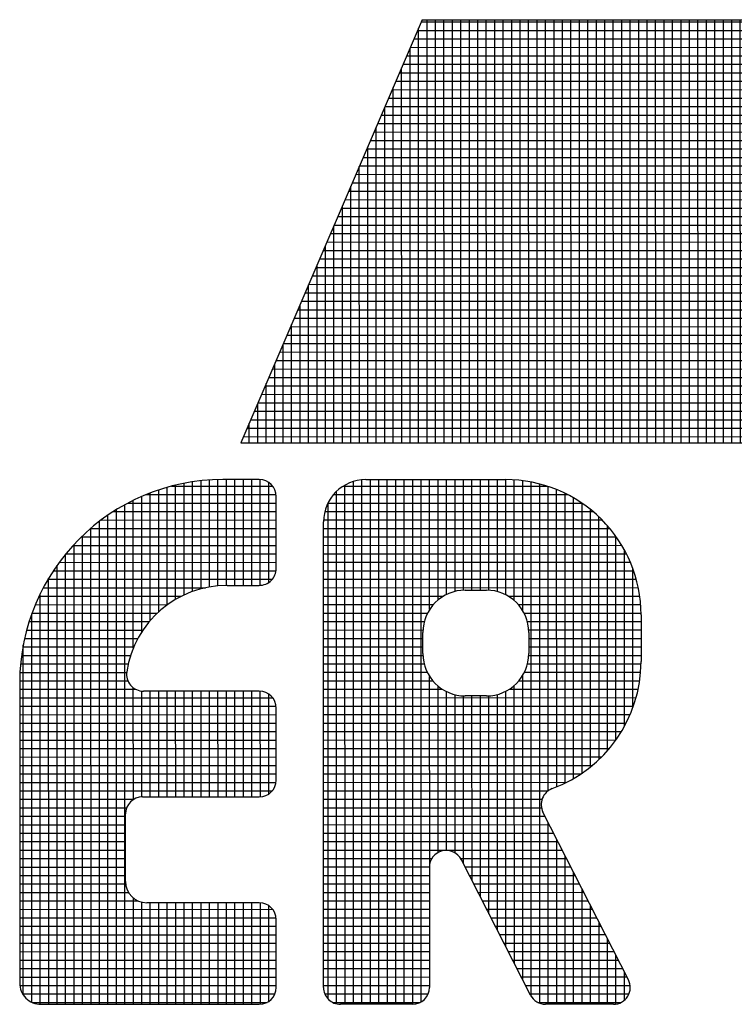
# Model space of a CAD drawing. Extents: x 0 to 8.3, y -1.7 to 9.1.
# Drawn here: x 4.8 to 5.1, y -0.9 to -0.5 of the extents above; entities that cross this region are included whole.
import ezdxf

# ---------------------------------------------------------------- set-up
doc = ezdxf.new("R2010")
doc.units = 0
doc.header["$LTSCALE"] = 0.8
doc.header["$MEASUREMENT"] = 0
doc.layers.get('0').update_dxf_attribs({"linetype": 'CONTINUOUS'})

# ---------------------------------------------------------------- blocks, each defined once
blk = doc.blocks.new('*X25')
at = {"color": 0}
for p, q in [((5.878950710082981, 6.012501438844597), (5.878927693416558, 6.144377221946861)), ((5.888949988207452, 6.016638353573894), (5.888927392028016, 6.146104923733807)), ((5.898949441793063, 6.019769950038875), (5.898927165896717, 6.147401433292633)), ((5.908949056894714, 6.02197612778073), (5.908927013801985, 6.148273744571021)), ((5.918948824572871, 6.023308106532659), (5.918926934937907, 6.148726475124076)), ((5.92894873975275, 6.023794962697096), (5.928926922635437, 6.148797835739147)), ((5.938948739403617, 6.023797835739139), (5.938926922787746, 6.148797835739147)), ((5.948948739555927, 6.023797835739139), (5.948926922940056, 6.148797835739147)), ((5.958948739708235, 6.023797835739139), (5.958926923092362, 6.148797835739147)), ((5.968948733651879, 6.023833408765753), (5.968926929228142, 6.148763552985547)), ((5.978948142312947, 6.027222403899306), (5.978927518669755, 6.145387174010175)), ((5.838955993330242, 5.982227171470829), (5.838929692807655, 6.132918064266397)), ((5.848954201264257, 5.992495825784602), (5.848929068371056, 6.136496695063463)), ((5.858952775282367, 6.000666972754182), (5.858928529139918, 6.139587134534457)), ((5.864188684298067, 6.141023587532933), (5.983568456998994, 6.141044423234083)), ((5.86895162844803, 6.007238722089495), (5.868928071731705, 6.142208763177709)), ((5.81268966154735, 6.12101459895314), (5.987756401638266, 6.121045153863704)), ((5.818961646396615, 5.949835742020868), (5.818931214849988, 6.124195658822437)), ((5.828958323396077, 5.968876005106215), (5.828930406604572, 6.128827436564706)), ((5.834125668051346, 6.131018340394406), (5.987629742070199, 6.131045131909747)), ((5.795513522791831, 6.111011600999059), (5.987756401638266, 6.111045153711393)), ((5.799035131070147, 5.528797835739146), (5.798933141102273, 6.113157300991526)), ((5.809035131222456, 5.528797835739146), (5.808932123784292, 6.11898697626766)), ((5.779035130765529, 5.528797835739146), (5.778935541685707, 6.099401225889331)), ((5.781061202443054, 6.101009078440978), (5.987756401638266, 6.101045153559085)), ((5.789035130917838, 5.528797835739146), (5.788934276379014, 6.106651771811199)), ((5.768574577586222, 6.091006898961486), (5.987756401638266, 6.091045153406777)), ((5.769035130613222, 5.528797835739144), (5.768936952508817, 6.091316932325106)), ((5.757612438304513, 6.081004985554923), (5.987756401638266, 6.081045153254468)), ((5.759035130460912, 5.528797835739144), (5.758938529176708, 6.082282418157673)), ((5.747891039399579, 6.071003288698407), (5.987756401638266, 6.071045153102159)), ((5.749035130308605, 5.528797835739144), (5.748940299184424, 6.072140148415247)), ((5.731444105441543, 6.051000417862267), (5.987756401638266, 6.051045152797542)), ((5.739035130156296, 5.528797835739144), (5.738942301223838, 6.060668434993849)), ((5.73921521401216, 6.061001774328901), (5.987756401638266, 6.061045152949851)), ((5.724472351907007, 6.040999200909409), (5.987566059709427, 6.041045119424299)), ((5.729035130003987, 5.528797835739144), (5.728944592760372, 6.047538025252832)), ((5.718218970161562, 6.03099810933608), (5.983162524434741, 6.03104435071009)), ((5.719035129851678, 5.528797835739144), (5.718947265952586, 6.03222088958038)), ((5.712620405024563, 6.020997132049812), (5.904157092319186, 6.021030561508466)), ((5.707625983881082, 6.010996260206562), (5.875907043878028, 6.011025630792517)), ((5.709035127766806, 5.528808908509517), (5.708950487045422, 6.013764514602846)), ((5.703194834223594, 6.000995486672732), (5.859441964074706, 6.001022756941638)), ((5.695895556105803, 5.980994212403742), (5.837926560900352, 5.981019001490729)), ((5.699034706022768, 5.531224451157244), (5.698954624368713, 5.990058525880226)), ((5.69929373084361, 5.990994805649433), (5.847364425824491, 5.991020648861226)), ((5.692978177930169, 5.97099370307288), (5.830373419634926, 5.971017683066567)), ((5.690523620904414, 5.960993274519549), (5.82429920901792, 5.961016622764501)), ((5.688517448930094, 5.950992924224174), (5.819459279515914, 5.951015777885129)), ((5.689033200834531, 5.539847671730981), (5.688961021408827, 5.953405313596129)), ((5.686948304821366, 5.940992650204552), (5.815696365004525, 5.941015120980337)), ((5.685807569820001, 5.930992450956424), (5.81290633771418, 5.931014633876399)), ((5.684789146881778, 5.910992272903472), (5.81248714289165, 5.911014560408482)), ((5.685089117768021, 5.920992325410576), (5.81103371265362, 5.921014306889357)), ((5.684779114266948, 5.90099227100014), (5.821755589987021, 5.901016177905373)), ((5.818992921956258, 5.770639986891603), (5.818969863798934, 5.902753495352866)), ((5.828992373661737, 5.773782355729015), (5.828970537883876, 5.89889214584065)), ((5.838992371112273, 5.773797835739138), (5.838970554496402, 5.898797835739138)), ((5.848992371264581, 5.773797835739138), (5.84897055464871, 5.898797835739138)), ((5.858992371416891, 5.773797835739138), (5.858970554801019, 5.898797835739138)), ((5.8689923715692, 5.773797835739138), (5.868970554953329, 5.898797835739138)), ((5.878992371721508, 5.773797835739138), (5.878970555105637, 5.898797835739138)), ((5.888992371873817, 5.773797835739138), (5.888970555257945, 5.898797835739138)), ((5.898992372026125, 5.773797835739138), (5.898970555410254, 5.898797835739138)), ((5.908992372178434, 5.773797835739138), (5.908970555562563, 5.898797835739138)), ((5.918992372330741, 5.773797835739138), (5.918970555714872, 5.898797835739138)), ((5.928992372483053, 5.773797835739138), (5.928970555867179, 5.898797835739138)), ((5.93899237263536, 5.773797835739138), (5.938970556019488, 5.898797835739138)), ((5.948992372787669, 5.773797835739138), (5.948970556171797, 5.898797835739138)), ((5.958992372939978, 5.773797835739138), (5.958970556324107, 5.898797835739138)), ((5.968992366420458, 5.773836062494736), (5.96897056291471, 5.898760947029532)), ((5.684779114266948, 5.890992270847831), (5.983568459947575, 5.891044419426882)), ((5.978991770388736, 5.777251945341683), (5.978971157044857, 5.895357704735245)), ((5.684779114266948, 5.880992270695522), (5.987629742500667, 5.881045128102103)), ((5.684779114266948, 5.870992270543215), (5.987756401638266, 5.871045150055986)), ((5.684779114266948, 5.860992270390904), (5.987756401638266, 5.861045149903677)), ((5.684779114266948, 5.850992270238597), (5.987756401638266, 5.851045149751367)), ((5.684779114266948, 5.840992270086287), (5.987756401638266, 5.841045149599059)), ((5.684779114266948, 5.830992269933978), (5.987756401638264, 5.83104514944675)), ((5.684779114266948, 5.820992269781669), (5.987756401638264, 5.821045149294441)), ((5.684779114266948, 5.810992269629362), (5.987756401638264, 5.811045149142133)), ((5.684779114266948, 5.800992269477053), (5.987756401638264, 5.801045148989825)), ((5.684779114266948, 5.790992269324744), (5.987566059180232, 5.791045115616488)), ((5.684779114266948, 5.780992269172435), (5.983162521282096, 5.781044346901822)), ((5.684779114266948, 5.770992269020128), (5.819603570278804, 5.771015800327062)), ((5.684779114266948, 5.760992268867817), (5.811126437629551, 5.76101432063598)), ((5.684779114266948, 5.750992268715509), (5.809779114266948, 5.751014085331382)), ((5.684779114266948, 5.740992268563201), (5.809779114266948, 5.741014085179072)), ((5.684779114266948, 5.730992268410892), (5.809779114266948, 5.731014085026762)), ((5.684779114266948, 5.720992268258582), (5.809779114266948, 5.721014084874454)), ((5.684779114266948, 5.710992268106275), (5.809779114266948, 5.711014084722147)), ((5.684779114266948, 5.700992267953967), (5.809779114266948, 5.701014084569838)), ((5.684779114266948, 5.690992267801656), (5.809779114266948, 5.691014084417528)), ((5.684779114266948, 5.680992267649348), (5.809779114266948, 5.681014084265219)), ((5.684779114266948, 5.670992267497041), (5.809934580100317, 5.671014111246817)), ((5.684779114266948, 5.660992267344731), (5.813294436546129, 5.661014697500089)), ((5.819035131374764, 5.528797835739146), (5.819013210382222, 5.654395869995851)), ((5.684779114266948, 5.650992267192423), (5.824482630455621, 5.651016650056011)), ((5.829035131527075, 5.528797835739146), (5.829014069976476, 5.649471630438374)), ((5.839035131679382, 5.528797835739146), (5.839014187728147, 5.648797835739139)), ((5.849035131831691, 5.528797835739146), (5.849014187880455, 5.648797835739139)), ((5.859035131984, 5.528797835739146), (5.859014188032762, 5.648797835739139)), ((5.869035132136309, 5.528797835739146), (5.869014188185071, 5.648797835739139)), ((5.879035132288616, 5.528797835739146), (5.87901418833738, 5.648797835739139)), ((5.889035132440925, 5.528797835739146), (5.889014188489688, 5.648797835739139)), ((5.899035132593234, 5.528797835739146), (5.899014188641997, 5.648797835739139)), ((5.909035132745543, 5.528797835739146), (5.909014188794307, 5.648797835739139)), ((5.919035132897852, 5.528797835739146), (5.919014188946616, 5.648797835739139)), ((5.929035133050161, 5.528797835739146), (5.929014189098924, 5.648797835739139)), ((5.939035133202469, 5.528797835739146), (5.939014189251231, 5.648797835739139)), ((5.949035133354778, 5.528797835739146), (5.949014189403543, 5.648797835739139)), ((5.959035133507088, 5.528797835739146), (5.95901418955585, 5.648797835739139)), ((5.969035126517456, 5.528838756033848), (5.969014196617984, 5.64875824534878)), ((5.979034525874552, 5.532281059004264), (5.979014795449237, 5.645328067703411)), ((5.684779114266948, 5.640992267040111), (5.983568462896218, 5.641044415619677)), ((5.684779114266948, 5.630992266887804), (5.987629742931182, 5.631045124294461)), ((5.684779114266948, 5.620992266735496), (5.987756401638264, 5.621045146248269)), ((5.684779114266948, 5.610992266583186), (5.987756401638264, 5.611045146095957)), ((5.684779114266948, 5.600992266430878), (5.987756401638264, 5.60104514594365)), ((5.684779114266948, 5.59099226627857), (5.987756401638264, 5.591045145791341)), ((5.684779114266948, 5.580992266126261), (5.987756401638264, 5.581045145639033)), ((5.684779114266948, 5.570992265973952), (5.987756401638264, 5.571045145486722)), ((5.684779114266948, 5.560992265821644), (5.987756401638264, 5.561045145334415)), ((5.684937034417662, 5.550992293231601), (5.987756401638264, 5.551045145182106)), ((5.688307431928522, 5.540992881324636), (5.986192549679388, 5.541044872086137)), ((5.69953102234774, 5.530994840058413), (5.976963740180353, 5.531043261202695))]:
    blk.add_line(p, q, dxfattribs=at)
blk = doc.blocks.new('*X26')
at = {"color": 0}
for p, q in [((6.079035135334793, 5.528797835739146), (6.078927309543455, 6.146594106093676)), ((6.089035135487101, 5.528797835739146), (6.088926963396955, 6.148578252084785)), ((6.099035135639408, 5.528797835739146), (6.098926925224688, 6.148797835739147)), ((6.109035135791717, 5.528797835739146), (6.108926925376994, 6.148797835739147)), ((6.119035135944027, 5.528797835739146), (6.118926925529303, 6.148797835739147)), ((6.129035136096334, 5.528797835739146), (6.128926925681612, 6.148797835739147)), ((6.139035136248643, 5.528797835739146), (6.138926925833921, 6.148797835739147)), ((6.149035135604016, 5.528802401842277), (6.148926925986227, 6.148797835739147)), ((6.159034624641306, 5.531730875161864), (6.158926926138539, 6.148797835739147)), ((6.168953730293745, 5.995222213282609), (6.168926926290847, 6.148797835739147)), ((6.178951753018147, 6.006552040512866), (6.178926926443157, 6.148797835739147)), ((6.188950618463535, 6.013053432198312), (6.188926926595464, 6.148797835739147)), ((6.198949980944115, 6.016707022033907), (6.198926926747773, 6.148797835739147)), ((6.208949730772244, 6.01814127392148), (6.208926926900081, 6.148797835739147)), ((6.218949723496183, 6.018183835343647), (6.218926927052391, 6.148797835739147)), ((6.22894972364849, 6.018183835343647), (6.228926927204699, 6.148797835739147)), ((6.238949738873127, 6.018097477273583), (6.238926927357008, 6.148797835739147)), ((6.248950021153713, 6.016481001334222), (6.248926927509317, 6.148797835739147)), ((6.258950696633684, 6.012611658887052), (6.258926927717173, 6.148797517463383)), ((6.268951885621386, 6.005800133907034), (6.268926985953441, 6.148464720905137)), ((6.278953980781409, 5.993796624021126), (6.278927154070808, 6.147502352028032)), ((6.289033535666447, 5.537981586086043), (6.288927434092258, 6.145898819987642)), ((6.299034929373937, 5.529997103120731), (6.298927829498244, 6.143634183240576)), ((6.055406366740183, 6.131056961162431), (6.331742028589031, 6.13110519083432)), ((6.059035042568378, 5.529327602807541), (6.058929364667327, 6.134817368449861)), ((6.066887069841834, 6.141058965075454), (6.307635855884712, 6.141100983665747)), ((6.069035135182481, 5.528797835739146), (6.068928061918531, 6.142282441809219)), ((6.308991106904419, 5.781082228346987), (6.308928345453903, 6.140678847766755)), ((6.318990313464217, 5.785629178463229), (6.318928989175146, 6.136991469437727)), ((6.328989531697089, 5.790109246778392), (6.328929770499806, 6.132515681604923)), ((6.048835228145786, 6.121055814130067), (6.34857437624998, 6.121108128480916)), ((6.049034034782914, 5.535100915451757), (6.048931732661432, 6.121248889120737)), ((6.338988598956477, 5.795454329435655), (6.338930702783037, 6.127174964870952)), ((6.348987496921657, 5.801769396436888), (6.348931804339846, 6.120864381999906)), ((6.045133490657351, 6.111055167902681), (6.361756370998157, 6.111110429020733)), ((6.358986199876878, 5.809201788203855), (6.358933100877214, 6.113436642810211)), ((6.043658760987557, 6.101054910361487), (6.372561544092412, 6.101112314726911)), ((6.36898467033319, 5.817966300560978), (6.368934629869637, 6.104677034295603)), ((6.043607791149771, 6.091054901313262), (6.381617644349121, 6.091113895162286)), ((6.378982850406361, 5.828394585746681), (6.378936449175132, 6.094254054416954)), ((6.043607791149771, 6.081054901160956), (6.389288692601025, 6.081115233860481)), ((6.388980642485932, 5.841045910505857), (6.38893865634965, 6.081608748762652)), ((6.043607791149771, 6.071054901008646), (6.395807130391151, 6.071116371390201)), ((6.398977856234767, 5.857010826238608), (6.398941441589043, 6.065651375373923)), ((6.043607791149771, 6.061054900856337), (6.401330914645448, 6.061117335320128)), ((6.043607791149771, 6.051054900704028), (6.405971894757946, 6.051118145171661)), ((6.043607791149771, 6.041054900551719), (6.409811346384358, 6.041118815130082)), ((6.408973998147818, 5.879116908597942), (6.408945297828964, 6.043557621033553)), ((6.043607791149771, 6.031054900399412), (6.412909083930202, 6.031119355634974)), ((6.043607791149771, 6.021054900247102), (6.41530907475584, 6.021119774360089)), ((6.043607791149771, 6.011054900094793), (6.185322832813175, 6.011079634035812)), ((6.261679568675411, 6.011092960800416), (6.417043006781963, 6.011120076836012)), ((6.043607791149771, 6.001054899942486), (6.173355941821356, 6.00107754526699)), ((6.273653427153371, 6.001095050480673), (6.418132578225412, 6.001120266849797)), ((6.043607791149771, 5.991054899790177), (6.166560873027919, 5.991076359151437)), ((6.043607791149771, 5.981054899637867), (6.162702912281041, 5.981075685657947)), ((6.280453551507275, 5.991096237173971), (6.418590933833188, 5.991120346695634)), ((6.284316085837612, 5.981096911161085), (6.418607791149771, 5.981120349485482)), ((6.043607791149771, 5.971054899485558), (6.161096015455589, 5.971075405049232)), ((6.285927385029152, 5.971097192233541), (6.418607791149771, 5.971120349333173)), ((6.043607791149771, 5.96105489933325), (6.161012333675507, 5.961075390291696)), ((6.286012333675507, 5.961097206907568), (6.418607791149771, 5.961120349180864)), ((6.043607791149771, 5.951054899180943), (6.161012333675507, 5.951075390139388)), ((6.286012333675507, 5.951097206755259), (6.418607791149771, 5.951120349028557)), ((6.043607791149771, 5.941054899028632), (6.161056808546535, 5.941075397749409)), ((6.285968774188892, 5.941097199000386), (6.418607791149771, 5.941120348876247)), ((6.043607791149771, 5.931054898876324), (6.162500563582977, 5.931075649579891)), ((6.284529414641423, 5.931096947632442), (6.418585386588456, 5.931120344813605)), ((6.043607791149771, 5.921054898724016), (6.166165300366208, 5.921076289044822)), ((6.043607791149771, 5.911054898571706), (6.172682469317139, 5.911077426353085)), ((6.169006205279414, 5.694562695453851), (6.168967535537269, 5.91612399518309)), ((6.2743570553388, 5.911095171916182), (6.416992508791053, 5.911120066499362)), ((6.279030151595889, 5.557370009264751), (6.278967280760438, 5.917593358190472)), ((6.280869230189668, 5.921096308657428), (6.418104747525129, 5.921120260773954)), ((6.043607791149771, 5.901054898419396), (6.184045366549092, 5.901079409400487)), ((6.179003836832504, 5.708133769177007), (6.178969511960371, 5.904800797728938)), ((6.259023307259192, 5.596583424164675), (6.258970566401527, 5.898766276314652)), ((6.263000804386734, 5.901093189724155), (6.415235194059714, 5.901119759637771)), ((6.269026729427542, 5.576976716714713), (6.268969376835437, 5.905582860540449)), ((6.043607791149771, 5.89105489826709), (6.41281072785566, 5.891119336336278)), ((6.189003408876273, 5.710586650395235), (6.188970645948545, 5.898304396820563)), ((6.199003916989853, 5.707676246728007), (6.198971282978253, 5.894655358156472)), ((6.209006196417451, 5.694616961414483), (6.208971532687648, 5.893225501390962)), ((6.219009618585801, 5.675010253964521), (6.218971540112053, 5.893183835343647)), ((6.229013040754148, 5.655403546514559), (6.228971540264363, 5.893183835343647)), ((6.239016462922497, 5.635796839064598), (6.238971525119741, 5.893271480300103)), ((6.249019885090847, 5.616190131614636), (6.248971242375342, 5.894892359022192)), ((6.043607791149771, 5.881054898114781), (6.409686969873474, 5.881118790985348)), ((6.043607791149771, 5.871054897962472), (6.405819382778365, 5.871118115811742)), ((6.043607791149771, 5.861054897810162), (6.401147398838997, 5.861117300244401)), ((6.043607791149771, 5.851054897657853), (6.395588697099301, 5.851116329915607)), ((6.043607791149771, 5.841054897505545), (6.38902989916388, 5.841115185037098)), ((6.043607791149771, 5.831054897353237), (6.381310670216769, 5.831113837625168)), ((6.043607791149771, 5.821054897200927), (6.372194577170634, 5.821112246414456)), ((6.043607791149771, 5.811054897048619), (6.361310176724866, 5.81111034657588)), ((6.043607791149771, 5.801054896896312), (6.348013687625478, 5.801108025748411)), ((6.043607791149771, 5.791054896744003), (6.330987139114467, 5.791105053902753)), ((6.043607791149771, 5.781054896591691), (6.309017660504437, 5.781101219353039)), ((6.043607791149771, 5.771054896439384), (6.301649113855954, 5.771099933146716)), ((6.043607791149771, 5.761054896287076), (6.300988746627477, 5.761099817738581)), ((6.043607791149771, 5.751054896134767), (6.305188038720245, 5.751100550501015)), ((6.043607791149771, 5.741054895982458), (6.310289625331196, 5.741101440743548)), ((6.309035138837892, 5.528797835739148), (6.308997642901092, 5.743633726306552)), ((6.043607791149771, 5.73105489583015), (6.315391211942147, 5.731102330986082)), ((6.319035138990201, 5.528797835739148), (6.319001065069441, 5.724027018856589)), ((6.043607791149771, 5.721054895677843), (6.320492798553099, 5.721103221228617)), ((6.043607791149771, 5.711054895525531), (6.325594385164051, 5.711104111471152)), ((6.043607791149771, 5.701054895373223), (6.171577529212324, 5.701077230306172)), ((6.205634391512519, 5.701083174350032), (6.330695971775003, 5.701105001713687)), ((6.329035139142508, 5.528797835739148), (6.329004487237789, 5.704420311406628)), ((6.043607791149771, 5.691054895220915), (6.168613700550371, 5.69107671286817)), ((6.210808688321325, 5.691084077282891), (6.335797558385956, 5.691105891956222)), ((6.043607791149771, 5.681054895068606), (6.16860779114977, 5.681076711684477)), ((6.215910274932276, 5.681084967525425), (6.340899144996908, 5.681106782198757)), ((6.339035139294817, 5.528797835739148), (6.339007909406137, 5.684813603956666)), ((6.043607791149771, 5.671054894916298), (6.16860779114977, 5.671076711532168)), ((6.221011861543228, 5.671085857767959), (6.346000731607857, 5.671107672441292)), ((6.043607791149771, 5.661054894763988), (6.16860779114977, 5.66107671137986)), ((6.226113448154181, 5.661086748010494), (6.351102318218809, 5.661108562683827)), ((6.349035139447126, 5.528797835739148), (6.349011331574485, 5.665206896506703)), ((6.043607791149771, 5.651054894611679), (6.16860779114977, 5.65107671122755)), ((6.231215034765133, 5.65108763825303), (6.356203904829762, 5.65110945292636)), ((6.359035139599436, 5.528797835739148), (6.359014753742831, 5.645600189056741)), ((6.043607791149771, 5.641054894459371), (6.16860779114977, 5.641076711075243)), ((6.043607791149771, 5.631054894307062), (6.16860779114977, 5.631076710922934)), ((6.236316621376086, 5.641088528495565), (6.361305491440714, 5.641110343168894)), ((6.241418207987036, 5.631089418738099), (6.366407078051666, 5.63111123341143)), ((6.043607791149771, 5.621054894154754), (6.16860779114977, 5.621076710770625)), ((6.24651979459799, 5.621090308980634), (6.371508664662617, 5.621112123653965)), ((6.369035139751745, 5.528797835739148), (6.369018175911182, 5.62599348160678)), ((6.043607791149771, 5.611054894002445), (6.16860779114977, 5.611076710618315)), ((6.251621381208941, 5.611091199223168), (6.37661025127357, 5.611113013896499)), ((6.043607791149771, 5.601054893850136), (6.16860779114977, 5.601076710466007)), ((6.256722967819893, 5.601092089465702), (6.381711837884522, 5.601113904139034)), ((6.379035139904052, 5.528797835739148), (6.379021598079529, 5.606386774156815)), ((6.043607791149771, 5.591054893697828), (6.16860779114977, 5.5910767103137)), ((6.261824554430846, 5.591092979708238), (6.386813424495474, 5.59111479438157)), ((6.389035098304737, 5.529037054912203), (6.389025020247878, 5.586780066706856)), ((6.043607791149771, 5.581054893545519), (6.16860779114977, 5.581076710161391)), ((6.266926141041797, 5.581093869950773), (6.391915011106424, 5.581115684624105)), ((6.043607791149771, 5.57105489339321), (6.16860779114977, 5.571076710009081)), ((6.043607791149771, 5.561054893240902), (6.168607791149771, 5.561076709856773)), ((6.27202772765275, 5.571094760193306), (6.397016597717378, 5.571116574866637)), ((6.277129314263702, 5.561095650435841), (6.402118184328329, 5.561117465109172)), ((6.399034289720767, 5.533670772427667), (6.399028442416226, 5.567173359256893)), ((6.043607791149771, 5.551054893088592), (6.168607791149771, 5.551076709704463)), ((6.282230900874653, 5.551096540678376), (6.405815971853077, 5.551118110342545)), ((6.0451673179519, 5.541055165125061), (6.167057182228219, 5.541076438919842)), ((6.287332487485606, 5.541097430920912), (6.404417694155057, 5.541117866144737)), ((6.054374446438412, 5.531056771919836), (6.157875762403016, 5.531074836307456)), ((6.296542293673438, 5.531099038183033), (6.395297804347677, 5.531116274271366))]:
    blk.add_line(p, q, dxfattribs=at)
blk = doc.blocks.new('*X29')
at = {"color": 0}
for p, q in [((6.222036356772399, 6.68108605195929), (6.847217762958329, 6.681195166700001)), ((6.228920818552254, 6.183797835739138), (6.22883355208877, 6.683797835739138)), ((6.238920818704563, 6.183797835739138), (6.238833552241078, 6.683797835739138)), ((6.248920818856872, 6.183797835739138), (6.248833552393387, 6.683797835739138)), ((6.258920819009181, 6.183797835739138), (6.258833552545696, 6.683797835739138)), ((6.268920819161487, 6.183797835739138), (6.268833552698005, 6.683797835739138)), ((6.278920819313799, 6.183797835739138), (6.278833552850315, 6.683797835739138)), ((6.288920819466106, 6.183797835739138), (6.288833553002621, 6.683797835739138)), ((6.298920819618415, 6.183797835739138), (6.29883355315493, 6.683797835739138)), ((6.308920819770724, 6.183797835739138), (6.308833553307239, 6.683797835739138)), ((6.318920819923033, 6.183797835739138), (6.318833553459549, 6.683797835739138)), ((6.328920820075342, 6.183797835739138), (6.328833553611858, 6.683797835739138)), ((6.338920820227651, 6.183797835739138), (6.338833553764165, 6.683797835739138)), ((6.348920820379959, 6.183797835739138), (6.348833553916473, 6.683797835739138)), ((6.358920820532267, 6.183797835739138), (6.358833554068782, 6.683797835739138)), ((6.368920820684577, 6.183797835739138), (6.368833554221092, 6.683797835739138)), ((6.378920820836884, 6.183797835739138), (6.378833554373401, 6.683797835739138)), ((6.388920820989195, 6.183797835739138), (6.38883355452571, 6.683797835739138)), ((6.398920821141502, 6.183797835739138), (6.398833554678017, 6.683797835739138)), ((6.408920821293812, 6.183797835739138), (6.408833554830327, 6.683797835739138)), ((6.41892082144612, 6.183797835739138), (6.418833554982636, 6.683797835739138)), ((6.428920821598428, 6.183797835739138), (6.428833555134943, 6.683797835739138)), ((6.438920821750737, 6.183797835739138), (6.438833555287252, 6.683797835739138)), ((6.448920821903047, 6.183797835739138), (6.448833555439562, 6.683797835739138)), ((6.458920822055355, 6.183797835739138), (6.45883355559187, 6.683797835739138)), ((6.468920822207664, 6.183797835739138), (6.468833555744179, 6.683797835739138)), ((6.478920822359973, 6.183797835739138), (6.478833555896486, 6.683797835739138)), ((6.488920822512282, 6.183797835739138), (6.488833556048797, 6.683797835739138)), ((6.49892082266459, 6.183797835739138), (6.498833556201105, 6.683797835739138)), ((6.508920822816898, 6.183797835739138), (6.508833556353414, 6.683797835739138)), ((6.518920822969206, 6.183797835739138), (6.518833556505723, 6.683797835739138)), ((6.528920823121517, 6.183797835739138), (6.528833556658032, 6.683797835739138)), ((6.538920823273826, 6.183797835739138), (6.538833556810339, 6.683797835739138)), ((6.548920823426133, 6.183797835739138), (6.548833556962648, 6.683797835739138)), ((6.558920823578442, 6.183797835739138), (6.558833557114957, 6.683797835739138)), ((6.568920823730751, 6.183797835739138), (6.568833557267267, 6.683797835739138)), ((6.578920823883061, 6.183797835739138), (6.578833557419576, 6.683797835739138)), ((6.588920824035368, 6.183797835739138), (6.588833557571883, 6.683797835739138)), ((6.598920824187677, 6.183797835739138), (6.598833557724192, 6.683797835739138)), ((6.608920824339986, 6.183797835739138), (6.608833557876503, 6.683797835739138)), ((6.618920824492295, 6.183797835739138), (6.61883355802881, 6.683797835739138)), ((6.628920824644602, 6.183797835739138), (6.628833558181117, 6.683797835739138)), ((6.638920824796912, 6.183797835739138), (6.638833558333427, 6.683797835739138)), ((6.648920824949219, 6.183797835739138), (6.648833558485736, 6.683797835739138)), ((6.65892082510153, 6.183797835739138), (6.658833558638044, 6.683797835739138)), ((6.668916593230362, 6.208045543881752), (6.668833558790353, 6.683797835739138)), ((6.678911964026588, 6.234569800168892), (6.678833558942662, 6.683797835739138)), ((6.688907334822809, 6.261094056456034), (6.688833559094971, 6.683797835739138)), ((6.698902705619034, 6.287618312743176), (6.69883355924728, 6.683797835739138)), ((6.708898076415257, 6.314142569030317), (6.708833559399588, 6.683797835739138)), ((6.718893447211479, 6.340666825317456), (6.718833559551897, 6.683797835739138)), ((6.728888818007701, 6.367191081604597), (6.728833559704204, 6.683797835739138)), ((6.738884188803927, 6.39371533789174), (6.738833559856514, 6.683797835739138)), ((6.74887955960015, 6.42023959417888), (6.748833560008823, 6.683797835739138)), ((6.758874930396371, 6.44676385046602), (6.758833560161132, 6.683797835739138)), ((6.768870301192595, 6.473288106753161), (6.76883356031344, 6.683797835739138)), ((6.778865671988818, 6.499812363040303), (6.778833560465749, 6.683797835739138)), ((6.788861042785042, 6.526336619327444), (6.788833560618057, 6.683797835739138)), ((6.798856413581265, 6.552860875614583), (6.798833560770367, 6.683797835739138)), ((6.808851784377488, 6.579385131901723), (6.808833560922675, 6.683797835739138)), ((6.818847155173712, 6.605909388188867), (6.818833561074982, 6.683797835739138)), ((6.828842525969934, 6.632433644476007), (6.828833561227293, 6.683797835739138)), ((6.838837896766157, 6.658957900763146), (6.838833561379601, 6.683797835739138)), ((6.217750321826741, 6.671085303752758), (6.843449126323641, 6.671194508796512)), ((6.218920818399946, 6.183797835739138), (6.218835328829832, 6.673616986759968)), ((6.213464286881084, 6.661084555546226), (6.839680489688952, 6.661193850893018)), ((6.208920818247637, 6.183797835739138), (6.208839399454751, 6.650293151551445)), ((6.209178251935426, 6.651083807339691), (6.835911853054264, 6.651193192989526)), ((6.204892216989771, 6.641083059133159), (6.832143216419577, 6.641192535086036)), ((6.196320147098457, 6.621081562720093), (6.8246059431502, 6.621191219279053)), ((6.198920818095328, 6.183797835739138), (6.198843470079669, 6.626969316342922)), ((6.200606182044115, 6.631082310926627), (6.828374579784889, 6.631191877182545)), ((6.192034112152799, 6.611080814513562), (6.820837306515512, 6.611190561375561)), ((6.187748077207142, 6.601080066307027), (6.817068669880824, 6.601189903472071)), ((6.188920817943019, 6.183797835739138), (6.188847540704587, 6.603645481134398)), ((6.183462042261486, 6.591079318100494), (6.813300033246137, 6.59118924556858)), ((6.178920817790711, 6.183797835739138), (6.178851611329505, 6.580321645925873)), ((6.179176007315829, 6.581078569893962), (6.809531396611447, 6.581188587665089)), ((6.174889972370173, 6.571077821687429), (6.80576275997676, 6.571187929761598)), ((6.166317902478858, 6.551076325274364), (6.798225486707383, 6.551186613954615)), ((6.168920817638402, 6.183797835739138), (6.168855681954424, 6.55699781071735)), ((6.170603937424516, 6.561077073480896), (6.801994123342072, 6.561187271858107)), ((6.162031867533202, 6.54107557706783), (6.794456850072696, 6.541185956051124)), ((6.157745832587544, 6.531074828861297), (6.790688213438007, 6.531185298147633)), ((6.158920817486094, 6.183797835739138), (6.158859752579343, 6.533673975508826)), ((6.153459797641887, 6.521074080654764), (6.786919576803318, 6.521184640244142)), ((6.148920817333785, 6.183797835739138), (6.148863823204262, 6.510350140300302)), ((6.149173762696231, 6.511073332448232), (6.78315094016863, 6.51118398234065)), ((6.144887727750574, 6.501072584241699), (6.779382303533942, 6.501183324437159)), ((6.13631565785926, 6.481071087828632), (6.771845030264566, 6.481182008630175)), ((6.138920817181477, 6.183797835739138), (6.138867893829179, 6.48702630509178)), ((6.140601692804918, 6.491071836035168), (6.775613666899255, 6.491182666533667)), ((6.132029622913603, 6.471070339622099), (6.768076393629878, 6.471181350726684)), ((6.127743587967946, 6.461069591415567), (6.764307756995191, 6.461180692823193)), ((6.128920817029167, 6.183797835739138), (6.128871964454098, 6.463702469883256)), ((6.123457553022289, 6.451068843209035), (6.760539120360503, 6.451180034919701)), ((6.11892081687686, 6.183797835739138), (6.118876035079018, 6.440378634674732)), ((6.119171518076632, 6.441068095002501), (6.756770483725813, 6.44117937701621)), ((6.114885483130974, 6.431067346795969), (6.753001847091126, 6.431178719112719)), ((6.106313413239661, 6.411065850382902), (6.745464573821749, 6.411177403305736)), ((6.10892081672455, 6.183797835739138), (6.108880105703934, 6.417054799466207)), ((6.110599448185318, 6.421066598589437), (6.749233210456438, 6.421178061209228)), ((6.102027378294005, 6.40106510217637), (6.741695937187062, 6.401176745402245)), ((6.097741343348348, 6.391064353969837), (6.737927300552374, 6.391176087498755)), ((6.098920816572241, 6.183797835739138), (6.098884176328853, 6.393730964257684)), ((6.09345530840269, 6.381063605763304), (6.734158663917686, 6.381175429595264)), ((6.088920816419932, 6.183797835739138), (6.088888246953771, 6.370407129049161)), ((6.089169273457033, 6.371062857556772), (6.730390027282997, 6.371174771691772)), ((6.084883238511376, 6.361062109350237), (6.726621390648308, 6.361174113788282)), ((6.076311168620063, 6.341060612937173), (6.719084117378933, 6.341172797981299)), ((6.078920816267624, 6.183797835739138), (6.078892317578691, 6.347083293840638)), ((6.08059720356572, 6.351061361143705), (6.722852754013621, 6.35117345588479)), ((6.072025133674405, 6.331059864730641), (6.715315480744246, 6.331172140077807)), ((6.067739098728748, 6.321059116524107), (6.711546844109557, 6.321171482174317)), ((6.068920816115315, 6.183797835739138), (6.068896388203607, 6.323759458632112)), ((6.063453063783092, 6.311058368317575), (6.70777820747487, 6.311170824270825)), ((6.058920815963008, 6.183797835739138), (6.058900458828527, 6.300435623423588)), ((6.059167028837434, 6.301057620111043), (6.704009570840181, 6.301170166367334)), ((6.054880993891776, 6.291056871904508), (6.700240934205492, 6.291169508463842)), ((6.046308924000463, 6.271055375491442), (6.692703660936117, 6.27116819265686)), ((6.048920815810697, 6.183797835739138), (6.048904529453446, 6.277111788215067)), ((6.050594958946121, 6.281056123697976), (6.696472297570804, 6.281168850560352)), ((6.042022889054807, 6.26105462728491), (6.688935024301429, 6.261167534753366)), ((6.03773685410915, 6.251053879078377), (6.685166387666741, 6.251166876849877)), ((6.038920815658388, 6.183797835739138), (6.038908600078365, 6.253787953006543)), ((6.033450819163493, 6.241053130871843), (6.681397751032053, 6.241166218946387)), ((6.028920815506081, 6.183797835739138), (6.028912670703282, 6.230464117798022)), ((6.029164784217835, 6.231052382665311), (6.677629114397364, 6.231165561042893)), ((6.024878749272179, 6.221051634458778), (6.673860477762677, 6.221164903139403)), ((6.016306679380865, 6.201050138045713), (6.6663232044933, 6.20116358733242)), ((6.018920815353772, 6.183797835739138), (6.018916741328201, 6.207140282589494)), ((6.020592714326522, 6.211050886252245), (6.670091841127987, 6.211164245235911)), ((6.012020644435208, 6.191049389839179), (6.662554567858612, 6.19116292942893))]:
    blk.add_line(p, q, dxfattribs=at)
blk = doc.blocks.new('BAVWM')
for p, q in [((6.311856396052471, 1.630479216141808), (6.244424229167512, 1.47313749341023)), ((6.311856396052471, 1.630479216141808), (6.508533549466947, 1.630479216141808)), ((6.244424229167512, 1.47313749341023), (6.449241072294602, 1.47313749341023)), ((6.251287217635232, 1.459481690279968), (6.237762976768567, 1.459481690279968)), ((6.290890566503039, 1.459481690279968), (6.342813335004458, 1.459481690279968)), ((6.257580886544497, 1.426439928506334), (6.257580886544497, 1.453188021370705)), ((6.275156394229883, 1.270671623002072), (6.275156394229883, 1.443747518006809)), ((6.239336393995881, 1.420146259597071), (6.251287217635232, 1.420146259597071)), ((6.327835832458065, 1.418379626609785), (6.335702918594642, 1.418379626609785)), ((6.393162686278567, 1.409132339005861), (6.393162686278567, 1.391824749505387)), ((6.312101660184906, 1.394778368200049), (6.312101660184906, 1.402645454336629)), ((6.351437090867798, 1.402645454336629), (6.351437090867798, 1.394778368200049)), ((6.162238949857412, 1.38395766336881), (6.162238949857412, 1.272245040229389)), ((6.251287217635232, 1.380810828914177), (6.208224082404735, 1.380810828914177)), ((6.335702918594642, 1.37904419592689), (6.327835832458065, 1.37904419592689)), ((6.257580886544497, 1.347769067140544), (6.257580886544497, 1.374517160004911)), ((6.207868049449567, 1.341475398231281), (6.251287217635232, 1.341475398231281)), ((6.201574380540303, 1.310007053684965), (6.201574380540303, 1.335181729322018)), ((6.388492301192381, 1.273531908861738), (6.356727349714812, 1.33579121375777)), ((6.352075529549958, 1.26781133714241), (6.326391654106978, 1.318151733010644)), ((6.314491824912776, 1.31529144715098), (6.314491824912776, 1.270671623002073)), ((6.251287217635232, 1.302139967548388), (6.209441466676883, 1.302139967548388)), ((6.257580886544497, 1.270671623002072), (6.257580886544497, 1.295846298639123)), ((6.17010603599399, 1.264377954092811), (6.251287217635232, 1.264377954092811)), ((6.308198156003514, 1.264377954092811), (6.281450063139144, 1.264377954092811)), ((6.38288614090744, 1.264377954092811), (6.357681689834896, 1.264377954092811))]:
    blk.add_line(p, q)
for centre, radius, start, end in [((6.237762976768567, 1.38395766336881), 0.0755240269111575, 90.00000000000018, 180), ((6.251287217635232, 1.453188021370705), 0.0062936689092631, 0, 90), ((6.290890566503039, 1.443747518006809), 0.0157341722731578, 90.0000000000001, 180), ((6.342813335004458, 1.409132339005861), 0.050349351274105, 359.9999999999996, 90.0000000000003), ((6.251287217635232, 1.426439928506334), 0.0062936689092631, 269.9999999999996, 0), ((6.239336393995881, 1.382384246141491), 0.0377620134555788, 90, 171.3730734413223), ((6.327835832458065, 1.402645454336629), 0.0157341722731578, 90, 180), ((6.335702918594642, 1.402645454336629), 0.0157341722731578, 0, 90), ((6.327835832458065, 1.394778368200049), 0.0157341722731578, 180, 270), ((6.335702918594642, 1.394778368200049), 0.0157341722731578, 270, 0), ((6.342813335004458, 1.391824749505387), 0.050349351274105, 290.1584472086927, 359.9999999999995), ((6.208224082404735, 1.387104497823439), 0.0062936689092631, 171.3730734413226, 270), ((6.251287217635232, 1.374517160004911), 0.0062936689092631, 0, 90), ((6.251287217635232, 1.347769067140544), 0.0062936689092631, 270, 0), ((6.362333509999748, 1.338651499617432), 0.0062936689092631, 110.1584472086935, 207.0308602598438), ((6.207868049449567, 1.335181729322018), 0.0062936689092631, 90, 180), ((6.320785493822037, 1.31529144715098), 0.0062936689092631, 27.03086025984392, 180), ((6.209441466676883, 1.310007053684965), 0.0078670861365789, 180, 270), ((6.251287217635232, 1.295846298639123), 0.0062936689092631, 0, 89.99999999999982), ((6.17010603599399, 1.272245040229389), 0.0078670861365789, 180, 270.0000000000002), ((6.251287217635232, 1.270671623002072), 0.0062936689092631, 270.0000000000002, 0), ((6.281450063139144, 1.270671623002072), 0.0062936689092631, 180, 270.0000000000002), ((6.308198156003514, 1.270671623002073), 0.0062936689092631, 270.0000000000002, 0), ((6.38288614090744, 1.270671623002073), 0.0062936689092631, 270.0000000000002, 27.03086025984365), ((6.357681689834896, 1.270671623002073), 0.0062936689092631, 207.0308602598443, 270.0000000000002)]:
    blk.add_arc(centre, radius, start, end)
at = {"xscale": 0.3146834454631564, "yscale": 0.3146834454631564, "zscale": 0.3146834454631564}
for name, p in [('*X29', (4.353518834593513, -0.4728013155877717)), ('*X25', (4.373333071482894, -0.4754431981268266)), ('*X26', (4.373333071482894, -0.4754431981268266))]:
    blk.add_blockref(name, p, dxfattribs=at)

msp = doc.modelspace()

# ---------------------------------------------------------------- block references
at = {"color": 7}
msp.add_blockref('BAVWM', (-1.339667555468222, -2.159687174915274), dxfattribs=at)

doc.saveas('drawing.dxf')
